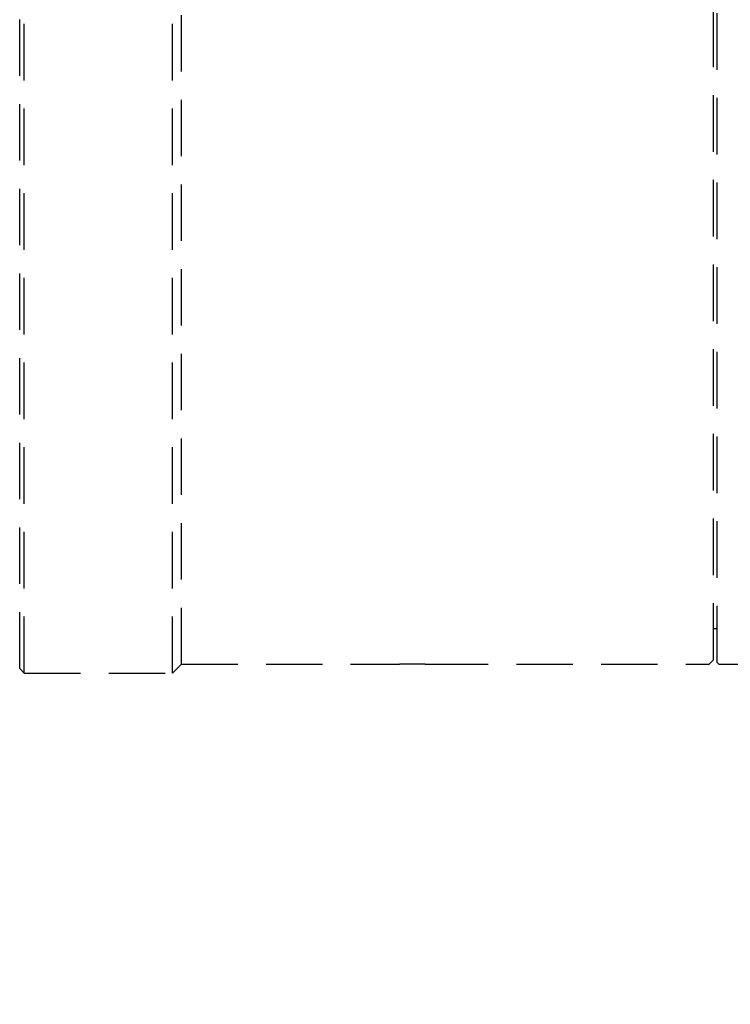
# Model space of a CAD drawing. Units: millimetres. Extents: x 131 to 268, y 257 to 371.
# Drawn here: x 208 to 212, y 331 to 336 of the extents above; entities that cross this region are included whole.
import ezdxf

# ---------------------------------------------------------------- set-up
doc = ezdxf.new("R2010")
doc.units = ezdxf.units.MM
doc.linetypes.add('HIDDEN', pattern=[9.525, 6.35, -3.175])
doc.layers.add('GAIKEI', color=7, linetype='Continuous')
doc.layers.add('SUNPO', color=3, linetype='Continuous')
doc.styles.get("Standard").update_dxf_attribs({"font": 'monotxt.shx', "bigfont": 'bigfont.shx'})
doc.dimstyles.get("Standard").update_dxf_attribs({"dimscale": 0, "dimtxt": 2.5, "dimasz": 2.5, "dimexe": 1.25, "dimexo": 2, "dimtad": 1, "dimdec": 8, "dimtxsty": 'Standard', "dimblk": 'OPEN30', "dimcen": 2.5, "dimadec": 8, "dimazin": 2, "dimtfac": 1, "dimtdec": 8, "dimtmove": 0, "dimatfit": 3, "dimldrblk": 'OPEN30', "dimfxl": 0, "dimfrac": 2, "dimarcsym": 0})

# ---------------------------------------------------------------- blocks, each defined once
blk = doc.blocks.new('_Open30')
at = {"color": 0, "linetype": 'ByBlock', "lineweight": -2}
for p, q in [((-1, 0.2679), (0, 0)), ((0, 0), (-1, -0.2679)), ((0, 0), (-1, 0))]:
    blk.add_line(p, q, dxfattribs=at)
blk = doc.blocks.new('*D1')
at = {"layer": 'Defpoints', "color": 0}
for p in [(207.613, 332.5579), (235.5955, 330.9829), (235.5955, 324.8829)]:
    blk.add_point(p, dxfattribs=at)
at = {"layer": 'SUNPO', "color": 0, "lineweight": -2}
for p, q in [((207.613, 330.5579), (207.613, 323.6329)), ((235.5955, 328.9829), (235.5955, 323.6329)), ((210.113, 324.8829), (233.0955, 324.8829))]:
    blk.add_line(p, q, dxfattribs=at)
at = {"layer": 'SUNPO', "color": 0, "lineweight": -2, "xscale": 2.5, "yscale": 2.5, "zscale": 2.5, "rotation": 180}
blk.add_blockref('_Open30', (207.613, 324.8829), dxfattribs=at)
at = {"layer": 'SUNPO', "color": 0, "lineweight": -2, "xscale": 2.5, "yscale": 2.5, "zscale": 2.5}
blk.add_blockref('_Open30', (235.5955, 324.8829), dxfattribs=at)
at = {"layer": 'SUNPO', "color": 0, "insert": (221.6043, 326.7579), "char_height": 2.5, "attachment_point": 5}
blk.add_mtext('560', dxfattribs=at)

msp = doc.modelspace()

# ---------------------------------------------------------------- linework, layer by layer
at = {"layer": 'GAIKEI', "color": 8, "linetype": 'HIDDEN', "ltscale": 0.05, "flags": 128}
for points in [[(207.61302833, 332.55785067), (207.61302833, 339.00785066)], [(207.63802833, 332.53285067), (207.63802833, 339.03285066)], [(208.47302833, 332.53285067), (208.47302833, 339.03285066)], [(208.52302833, 332.58285067), (208.52302833, 338.98285066)], [(211.51802833, 332.60785067), (211.51802833, 338.95785066)], [(211.53802833, 332.59285067), (211.53802833, 338.97285066)], [(211.51802763, 332.78285067), (211.53802833, 332.78285067)], [(207.61302833, 332.55785067), (207.63802833, 332.53285067)], [(208.47302833, 332.53285067), (208.52302833, 332.58285067)], [(208.52302833, 332.58285067), (209.71367783, 332.58285067)], [(209.93237133, 332.58285067), (211.49302833, 332.58285067)], [(211.49302833, 332.58285067), (211.51802833, 332.60785067)], [(211.53802833, 332.59285067), (211.54802833, 332.58285067)], [(211.54802833, 332.58285067), (211.67802833, 332.58285067)], [(207.63802833, 332.53285067), (208.47302833, 332.53285067)]]:
    msp.add_lwpolyline(points, dxfattribs=at)
msp.add_lwpolyline([(209.7136778, 332.58285065, -0.0000278706), (209.71447541, 332.58287795, -0.0000544889), (209.71515375, 332.58290105, -0.0000594495), (209.71583693, 332.58292415, -0.0000608421), (209.71661771, 332.58295037, -0.0000715705), (209.71751689, 332.58298033, -0.0000790295), (209.71853348, 332.58301389, -0.0000887459), (209.7196663, 332.58305091, -0.0000985185), (209.72091415, 332.58309122, -0.0001064834), (209.72227801, 332.58313471, -0.0001166089), (209.72376448, 332.58318146, -0.0001258404), (209.72536332, 332.58323096, -0.0001335967), (209.72707015, 332.58328292, -0.0001418503), (209.72887773, 332.58333694, -0.0001503485), (209.7307908, 332.58339301, -0.0001578544), (209.73280422, 332.58345077, -0.0001654539), (209.73491217, 332.58350988, -0.000173257), (209.73711807, 332.58357024, -0.0001810297), (209.73942442, 332.58363171, -0.0001889727), (209.7418318, 332.58369409, -0.0001962188), (209.74433049, 332.58375692, -0.0002035459), (209.74692133, 332.58381998, -0.0002104582), (209.74960229, 332.58388302, -0.0002170681), (209.75236642, 332.58394565, -0.0002226106), (209.75519793, 332.58400732, -0.0002273861), (209.75809427, 332.58406779, -0.0002331874), (209.76106304, 332.58412704, -0.0002391067), (209.7641028, 332.58418483, -0.0002439314), (209.76720967, 332.58424089, -0.0002490194), (209.77037902, 332.58429496, -0.0002553972), (209.7736245, 332.58434705, -0.0002598981), (209.77693465, 332.58439676, -0.0002642806), (209.78029726, 332.58444374, -0.0002671212), (209.78369074, 332.58448754, -0.0002694396), (209.78712202, 332.58452815, -0.0002729457), (209.79059364, 332.58456547, -0.0002754802), (209.79409295, 332.58459924, -0.0002771682), (209.79762242, 332.58462941, -0.0002798322), (209.80118029, 332.58465586, -0.0002836323), (209.80478312, 332.58467857, -0.0002848007), (209.80840976, 332.58469732, -0.0002866385), (209.81205297, 332.58471199, -0.0002879175), (209.81571052, 332.58472251, -0.0002878956), (209.81937651, 332.58472884, -0.0002888346), (209.82304663, 332.58473094, -0.0002867778), (209.82669051, 332.58472883, -0.0002858489), (209.83033029, 332.58472255, -0.0002859166), (209.8339625, 332.58471213, -0.0002854719), (209.83759097, 332.58469758, -0.000283668), (209.84120309, 332.58467898, -0.0002830498), (209.84479836, 332.58465639, -0.0002826508), (209.84839217, 332.58462975, -0.0002799342), (209.85195707, 332.5845993, -0.0002776261), (209.8554836, 332.58456526, -0.0002726969), (209.85895192, 332.58452795, -0.0002691841), (209.86237995, 332.58448737, -0.0002662476), (209.86576248, 332.5844437, -0.0002617987), (209.86909346, 332.58439718, -0.000257508), (209.87237299, 332.58434797, -0.0002544147), (209.87560596, 332.58429615, -0.0002506875), (209.87879668, 332.58424178, -0.0002455447), (209.88192419, 332.58418538, -0.0002405777), (209.88498254, 332.58412725, -0.0002344447), (209.88796729, 332.58406769, -0.0002285742), (209.89087882, 332.58400689, -0.0002223083), (209.89370652, 332.58394529, -0.0002152044), (209.89644685, 332.5838832, -0.0002087068), (209.89910545, 332.5838207, -0.0002026369), (209.90168474, 332.58375794, -0.0001959995), (209.90418068, 332.58369522, -0.0001887843), (209.90658568, 332.58363293, -0.0001820967), (209.9089056, 332.58357113, -0.0001750303), (209.91113406, 332.58351017, -0.0001670744), (209.91326264, 332.58345048, -0.0001580315), (209.91527836, 332.58339265, -0.0001498965), (209.91718567, 332.58333675, -0.000141449), (209.91898805, 332.58328287, -0.0001326863), (209.92068318, 332.58323127, -0.0001248391), (209.92226947, 332.58318217, -0.0001157638), (209.92374534, 332.58313577, -0.0001071973), (209.9251182, 332.583092, -0.0000994768), (209.926378, 332.58305131, -0.0000895289), (209.92752087, 332.58301397, -0.0000796346), (209.92854549, 332.58298014, -0.0000720795), (209.92945076, 332.58294998, -0.0000611761), (209.9302357, 332.58292362, -0.0000510431), (209.93090023, 332.58290115, -0.0000445745), (209.9314425, 332.58288271, -0.000031727), (209.93186185, 332.58286839)], format="xyb", dxfattribs=at)

# ---------------------------------------------------------------- dimensions: what is measured, and where the dimension line sits
at = {"layer": 'SUNPO'}
dim = msp.add_linear_dim(base=(235.5955283, 324.88285065), p1=(207.61302833, 332.55785067), p2=(235.5955283, 330.98285067), text='560', dimstyle='Standard', override={"dimscale": 1}, dxfattribs=at)
dim.commit()
dim.dimension.update_dxf_attribs({"geometry": '*D1', "text_midpoint": (221.60427832, 326.75785065)})

doc.saveas('drawing.dxf')
